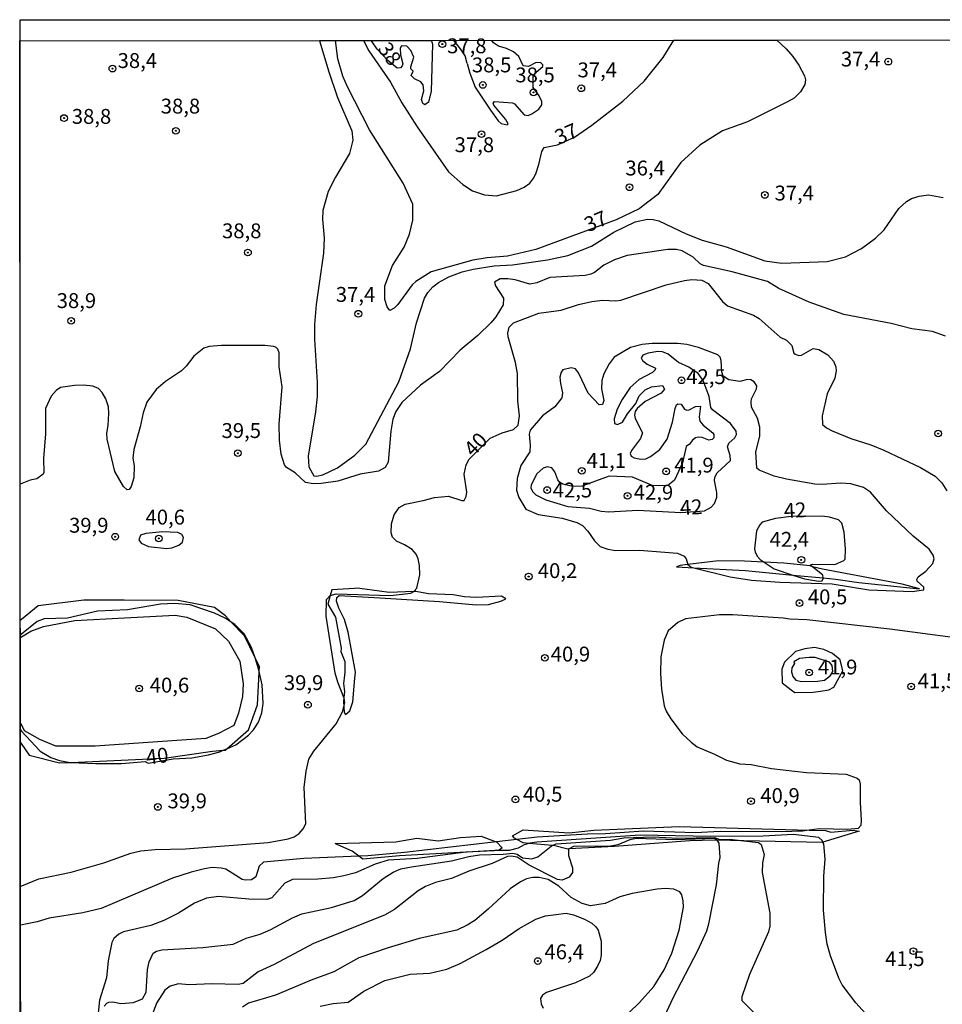
# Model space of a CAD drawing. Units: millimetres. Extents: x 187948 to 190362, y 1668746 to 1671521.
# Drawn here: x 187948 to 188103, y 1671356 to 1671521 of the extents above; entities that cross this region are included whole.
import ezdxf
from ezdxf.enums import TextEntityAlignment as Align

# ---------------------------------------------------------------- set-up
doc = ezdxf.new("R2010")
doc.units = ezdxf.units.MM
doc.header["$MEASUREMENT"] = 0
for name, color, linetype in [('IMAGEM', 7, 'Continuous'), ('V-CORTE', 4, 'Continuous'), ('V-CURVA_DE_NIVEL', 4, 'Continuous'), ('V-CURVA_MESTRA', 1, 'Continuous'), ('V-PONTO_DE_APARELHO', 4, 'Continuous'), ('V-TEXTO_DE_ALTIMETRIA', 2, 'Continuous'), ('X-LIMITE_5000', 6, 'Continuous')]:
    doc.layers.add(name, color=color, linetype=linetype)
picture_1 = doc.add_image_def('image1.jpg', size_in_pixel=(4022, 4623))

# ---------------------------------------------------------------- blocks, each defined once
blk = doc.blocks.new('805')
at = {"color": 0, "linetype": 'ByBlock', "lineweight": -2}
for radius in [0.562, 0.0806]:
    blk.add_circle((0, 0), radius, dxfattribs=at)

msp = doc.modelspace()

# ---------------------------------------------------------------- linework, layer by layer
at = {"layer": 'V-CORTE'}
for points in [[(188081.04, 1671429.2), (188080.61, 1671429.32), (188076.21, 1671429.79), (188072.93, 1671429.95), (188069.61, 1671430.12), (188065.21, 1671430.17), (188060.06, 1671429.57), (188058.81, 1671429.42), (188058.16, 1671429.17), (188061.09, 1671429.01), (188069.79, 1671428.55), (188077.7, 1671427.8), (188082.82, 1671427.31), (188084.97, 1671427.11), (188088.83, 1671426.54), (188099.02, 1671425.5), (188096.11, 1671426.26), (188082.71, 1671428.76)], [(187999.95, 1671424.37), (187999.55, 1671422.92), (188000.83, 1671420.71), (188001.8, 1671415.53), (188001.77, 1671414.95), (188002.42, 1671413.24), (188002.41, 1671411.47), (188002.29, 1671410.44), (188002.19, 1671409.58), (188002.37, 1671408.21), (188002.27, 1671407.22), (188002.2, 1671406.53), (188002.26, 1671405.63), (188002.31, 1671404.76), (188002.53, 1671404.35), (188003.28, 1671404.96), (188003.75, 1671406.5), (188004.13, 1671410.46), (188004.22, 1671411.45), (188003, 1671418.22), (188002.38, 1671420.34), (188001.44, 1671422.2), (188001.03, 1671423.42), (188001.07, 1671424.04), (188001.45, 1671424.38), (188008.32, 1671423.95), (188018.34, 1671423.33), (188024.48, 1671422.79), (188026.56, 1671422.82), (188028.66, 1671423.41), (188029.51, 1671423.8), (188028.76, 1671424.23), (188024.56, 1671424.04), (188022.55, 1671424.16), (188020.65, 1671424.48), (188016.49, 1671424.62), (188014.38, 1671425.04), (188014.01, 1671425.03), (188009.87, 1671424.88), (188008.26, 1671425.09), (188004.93, 1671425.51), (188004.42, 1671425.58), (188004.06, 1671425.56), (188000.21, 1671425.32)], [(188076.31, 1671413.17), (188075.88, 1671411.97), (188075.93, 1671409.66), (188077.46, 1671408.51), (188078.05, 1671408.07), (188081.12, 1671408.13), (188082.39, 1671408.3), (188083.77, 1671408.49), (188084.63, 1671408.93), (188086.11, 1671411.67), (188085.7, 1671413.54), (188084.39, 1671414.6), (188082.92, 1671415.29), (188081.34, 1671415.59), (188079.75, 1671415.41), (188078.15, 1671414.97), (188076.31, 1671413.17)], [(188077.87, 1671413.23), (188077.99, 1671412.93), (188077.55, 1671412.18), (188077.5, 1671411.53), (188077.71, 1671410.75), (188078.23, 1671410.12), (188079.18, 1671409.88), (188081.88, 1671409.98), (188083.04, 1671410.13), (188084.05, 1671410.91), (188084.42, 1671411.6), (188084.35, 1671412.58), (188083.86, 1671413.14), (188081.5, 1671413.94), (188080.48, 1671413.96), (188078.86, 1671413.76), (188077.87, 1671413.23)], [(188069.51, 1671383.13), (188064.98, 1671383.22), (188064.53, 1671383.23), (188060.4, 1671383.13), (188047.72, 1671382.16), (188040.09, 1671381.76), (188039.88, 1671381.75), (188037.48, 1671382.35), (188037.34, 1671382.36), (188033.37, 1671382.69), (188032.41, 1671382.77), (188031.34, 1671383.35), (188030.92, 1671383.58), (188030.61, 1671383.99), (188032.38, 1671384.99), (188040.1, 1671384.46), (188044.25, 1671384.9), (188058.64, 1671385.55), (188080.44, 1671384.92), (188083.21, 1671384.84), (188084.1, 1671384.57), (188087.89, 1671384.9), (188088.89, 1671384.73), (188082.78, 1671382.9), (188082.68, 1671382.87)], [(188022.77, 1671381.21), (188011.59, 1671380.63), (188005.46, 1671380.03), (188004.78, 1671380.55), (188003.66, 1671381.41), (188001.24, 1671382.47), (188000.77, 1671382.68), (188010.97, 1671382.97), (188014.52, 1671383.59), (188018.09, 1671383.15), (188021.89, 1671383.67), (188025.31, 1671383.89), (188027.88, 1671382.97), (188027.9, 1671382.95), (188028.87, 1671381.93), (188028.37, 1671381.58), (188027.96, 1671381.52), (188027.58, 1671381.46)]]:
    msp.add_lwpolyline(points, close=True, dxfattribs=at)
for points in [[(187947.9, 1671399.7), (187948.04, 1671399.5), (187949.39, 1671397.54), (187954.44, 1671396.22), (187956.35, 1671396.31), (187972.03, 1671397.02), (187980.16, 1671398.21), (187981.98, 1671398.35), (187982.3, 1671398.38), (187982.56, 1671398.61), (187986.21, 1671401.77), (187987.72, 1671405.97), (187987.95, 1671410.3), (187988.02, 1671411.56), (187988.06, 1671412.38), (187987.34, 1671413.86), (187985.53, 1671417.56), (187983.34, 1671419.9), (187982.35, 1671420.95), (187980.5, 1671422.35), (187974.43, 1671423.5), (187965.32, 1671423.55), (187958.55, 1671423.58), (187950.88, 1671422.6), (187948.08, 1671420.3), (187947.87, 1671420.13)], [(187947.88, 1671417.29), (187948.08, 1671417.41), (187949.64, 1671418.37), (187951.8, 1671419.12), (187957.03, 1671420.14), (187965.36, 1671420.58), (187973.92, 1671421.03), (187975.89, 1671420.73), (187980.69, 1671418.74), (187982.88, 1671416.66), (187984.75, 1671413.31), (187985.22, 1671410.27), (187985.34, 1671409.49), (187985.23, 1671407.37), (187984.55, 1671404.61), (187983.75, 1671402.53), (187981.18, 1671401.17), (187979.06, 1671400.32), (187960.45, 1671399.02), (187953.85, 1671399.06), (187951.15, 1671400.16), (187948.6, 1671401.61), (187948, 1671402.77), (187947.99, 1671402.79), (187947.89, 1671402.99)]]:
    msp.add_lwpolyline(points, dxfattribs=at)
at = {"layer": 'V-CURVA_DE_NIVEL'}
for p, q in [((188021.86, 1671516.24), (188020.77, 1671517.62)), ((188027.42, 1671517.23), (188027.13, 1671517.63)), ((188022.64, 1671515.03), (188021.86, 1671516.24)), ((188028.27, 1671516.68), (188027.42, 1671517.23)), ((188029.58, 1671516.28), (188028.27, 1671516.68)), ((188022.99, 1671513.78), (188022.64, 1671515.03))]:
    msp.add_line(p, q, dxfattribs=at)
for points in [[(187998.16, 1671517.61), (187998.22, 1671517.4), (187999.66, 1671512.5), (188001.2, 1671508.04), (188003.59, 1671502.47), (188003.79, 1671500.87), (188003.23, 1671498.64), (188000.84, 1671494.63), (187999.64, 1671492.24), (187998.75, 1671489.05), (187998.69, 1671487.62), (187998.93, 1671484.43), (187998.86, 1671481.88), (187997.62, 1671473.25), (187997.33, 1671469.9), (187997.33, 1671467.35), (187997.78, 1671460.18), (187997.75, 1671457.79), (187997.49, 1671455.24), (187996.28, 1671447.75), (187996.38, 1671446), (187997.22, 1671444.48), (187997.64, 1671444.39), (187998.75, 1671444.61), (188001.19, 1671445.82), (188004.09, 1671447.94), (188005.94, 1671449.77), (188011.48, 1671460.28), (188013.46, 1671465.79), (188014.44, 1671470.16), (188015.81, 1671474.33), (188016.37, 1671475.29), (188017.23, 1671476.24), (188018.17, 1671476.94), (188019.91, 1671477.9), (188022.17, 1671478.76), (188023.99, 1671479.22), (188027.53, 1671479.76), (188030.59, 1671479.9), (188036.51, 1671480.75), (188039.92, 1671481.48), (188043.89, 1671483.07), (188047.65, 1671485.39), (188051.2, 1671487.14), (188053.31, 1671487.58), (188054.26, 1671487.57), (188055.22, 1671487.33), (188059.81, 1671485.15), (188062.48, 1671484.09), (188066.5, 1671482.95), (188073, 1671480.59), (188075.87, 1671480.21), (188083.51, 1671480.49), (188086.57, 1671481.29), (188089.28, 1671482.67), (188091.61, 1671484.41), (188093.09, 1671485.81), (188095.54, 1671489.4), (188096.83, 1671490.55), (188097.66, 1671491.07), (188098.97, 1671491.46), (188100.5, 1671491.68), (188102.98, 1671491.23)], [(188075.01, 1671517.69), (188076.61, 1671516.21), (188077.7, 1671514.93), (188078.72, 1671513.46), (188079.67, 1671511.68), (188079.83, 1671511.01), (188079.74, 1671510.24), (188079.02, 1671508.98), (188077.94, 1671507.96), (188076.82, 1671507.32), (188070.1, 1671503.95), (188065.89, 1671502.42), (188062.07, 1671500.03), (188058.91, 1671497.1), (188055.04, 1671491.77), (188051.92, 1671489.35), (188048.02, 1671487.5), (188034.51, 1671482.5), (188029.79, 1671481.4), (188026.32, 1671481.12), (188023.96, 1671480.73), (188016.92, 1671478.74), (188014.37, 1671477.12), (188013.74, 1671476.54), (188011.34, 1671473.28), (188010.7, 1671472.64), (188010, 1671472.26), (188009.55, 1671472.86), (188009.15, 1671474.08), (188009.15, 1671476.37), (188010.43, 1671479.81), (188012.37, 1671482.9), (188013.27, 1671485.07), (188013.87, 1671487.43), (188013.84, 1671490.1), (188012.25, 1671493.67), (188006.57, 1671502.59), (188002.86, 1671509.83), (188002.11, 1671511.64), (188001.27, 1671514.54), (188000.87, 1671517.61)], [(188005.57, 1671517.61), (188005.67, 1671517.41), (188006.43, 1671515.86), (188010.08, 1671510.62), (188012.02, 1671507.15), (188014.59, 1671503.1), (188019.83, 1671495.53), (188022.27, 1671493.45), (188023.86, 1671492.35), (188025.9, 1671491.69), (188027.94, 1671491.52), (188031.32, 1671492.41), (188032.56, 1671493), (188033.52, 1671493.67), (188034.2, 1671494.56), (188034.58, 1671495.36), (188035.05, 1671496.76), (188035.51, 1671498.96), (188035.95, 1671499.67), (188038.15, 1671500.08), (188041.04, 1671501.4), (188043.94, 1671503.37), (188049.13, 1671507.43), (188052.75, 1671510.81), (188055.92, 1671514.77), (188057.74, 1671517.67)], [(188016.95, 1671517.63), (188017.02, 1671517.42), (188017.16, 1671517), (188016.96, 1671509.09), (188016.5, 1671507.27), (188015.86, 1671506.81), (188015.54, 1671507.02), (188015.29, 1671507.69), (188015.7, 1671509.15), (188015.61, 1671510.15), (188015.21, 1671510.7), (188014.14, 1671511.16), (188013.58, 1671511.77), (188013.9, 1671512.47), (188013.53, 1671512.88), (188013.49, 1671513.22), (188014.03, 1671514.83), (188013.53, 1671515.95), (188012.82, 1671516.66), (188011.93, 1671516.72), (188011.7, 1671516.36), (188011.75, 1671515.24), (188012.17, 1671513.71), (188012.08, 1671513.36), (188011.75, 1671513.01), (188011.21, 1671512.99), (188009.66, 1671514.25), (188007.88, 1671516.18), (188007, 1671517.41), (188006.85, 1671517.62)], [(188024.32, 1671509.76), (188026.89, 1671505.94), (188028.22, 1671504.12), (188028.72, 1671503.67), (188029.73, 1671503.44), (188029.85, 1671503.61), (188029.4, 1671504.38), (188027.46, 1671506.77), (188027.35, 1671507.12), (188027.56, 1671507.37), (188030.59, 1671507.13), (188030.92, 1671506.99), (188032.59, 1671505.16), (188033.23, 1671505.04), (188033.88, 1671505.28), (188035.03, 1671506.11), (188035.51, 1671506.83), (188035.52, 1671507.37), (188035.07, 1671508.3), (188034.09, 1671509.72), (188034.07, 1671511.55), (188034.59, 1671512.3), (188035.68, 1671513.27), (188035.7, 1671513.52), (188035.38, 1671513.87), (188034.57, 1671513.92), (188033.29, 1671513.25), (188032.41, 1671513.36), (188031.67, 1671514.91), (188030.78, 1671515.72), (188029.58, 1671516.28)], [(188022.99, 1671513.78), (188023.41, 1671512.12), (188024.32, 1671509.76)], [(188103.38, 1671467.91), (188101.17, 1671468.74), (188097.72, 1671469.15), (188094.25, 1671470.04), (188086.29, 1671471.57), (188080.49, 1671473.67), (188075.36, 1671475.92), (188073.49, 1671477.1), (188067.52, 1671478.73), (188062.71, 1671479.82), (188062.16, 1671480.11), (188060.97, 1671481.19), (188059.1, 1671482.26), (188058.15, 1671482.52), (188056.72, 1671482.49), (188049.9, 1671481.47), (188047.76, 1671480.78), (188045.94, 1671479.86), (188044.38, 1671478.63), (188043.75, 1671478.37), (188042.82, 1671478.15), (188036.86, 1671477.82), (188034.7, 1671476.92), (188033.52, 1671476.65), (188031.06, 1671477.39), (188029.82, 1671477.58), (188028.55, 1671477.55), (188027.59, 1671477.01), (188027.73, 1671476.42), (188029.09, 1671474.3), (188029.05, 1671473.21), (188027.81, 1671471.21), (188027.03, 1671470.25), (188024.77, 1671468.03), (188021.8, 1671465.6), (188018.35, 1671461.98), (188015.16, 1671459.69), (188011.99, 1671456.77), (188011, 1671455.27), (188010.51, 1671454), (188010.17, 1671451.99), (188009.73, 1671446.74), (188009.19, 1671445.84), (188008.09, 1671445.25), (188005, 1671444.73), (188001.24, 1671443.59), (187998.47, 1671443.16), (187997.1, 1671443.1), (187995.82, 1671443.32), (187994.05, 1671444.99), (187992.64, 1671445.84), (187992.27, 1671446.29), (187991.71, 1671448.11), (187991.42, 1671450.46), (187991.36, 1671453.14), (187991.9, 1671459.45), (187991.39, 1671462.79), (187991.36, 1671465.15), (187991.18, 1671465.73), (187990.88, 1671466.04), (187990.47, 1671466.22), (187989, 1671466.39), (187981.71, 1671466.38), (187979.63, 1671466.19), (187978.71, 1671465.9), (187977.02, 1671464.58), (187975.78, 1671462.92), (187974.95, 1671462.09), (187972.27, 1671460.34), (187970.69, 1671459), (187969.16, 1671456.87), (187968.51, 1671455.05), (187968.03, 1671452.69), (187966.95, 1671448.87), (187966.79, 1671447.44), (187967, 1671446.13), (187966.95, 1671444.12), (187966.52, 1671442.69), (187966.15, 1671442.18), (187965.81, 1671442.11), (187965.2, 1671442.66), (187963.78, 1671445.2), (187962.47, 1671450.65), (187962.43, 1671451.64), (187962.65, 1671452.92), (187962.74, 1671454.96), (187962.68, 1671456.07), (187962.27, 1671457.38), (187961.66, 1671458.49), (187961.04, 1671459.16), (187960.04, 1671459.53), (187958.51, 1671459.69), (187956.98, 1671459.64), (187954.62, 1671459.29), (187953.92, 1671458.78), (187953.06, 1671457.86), (187952.1, 1671455.78), (187952.13, 1671451.55), (187951.78, 1671447.37), (187951.84, 1671445.03), (187951.69, 1671444.73), (187950.65, 1671443.96), (187949.52, 1671443.76), (187947.85, 1671443.07)], [(188061.09, 1671429.01), (188067.17, 1671427.47), (188070.8, 1671426.96), (188075.55, 1671426.61), (188084.34, 1671426.29), (188090.52, 1671425.3), (188097.76, 1671425.05), (188099.76, 1671425.3), (188099.75, 1671425.74), (188098.63, 1671426.74), (188098.58, 1671427.07), (188098.79, 1671427.49), (188100.08, 1671428.42), (188101.23, 1671429.72), (188101.48, 1671430.52), (188101.32, 1671431.15), (188100.64, 1671432.15), (188097.96, 1671434.35), (188093.49, 1671438.59), (188090.76, 1671441.73), (188089.61, 1671442.53), (188087.46, 1671443.12), (188085.71, 1671443.23), (188082.68, 1671443.01), (188081.41, 1671443.08), (188076.63, 1671443.9), (188074.56, 1671444.42), (188072.07, 1671445.41), (188071.66, 1671445.74), (188071.5, 1671448.49), (188072.17, 1671451.16), (188072.17, 1671452.66), (188071.79, 1671454.16), (188070.8, 1671455.98), (188070.7, 1671456.87), (188070.8, 1671457.38), (188071.61, 1671459.07), (188071.67, 1671459.61), (188071.2, 1671460.25), (188070.67, 1671460.59), (188070.13, 1671460.63), (188068.83, 1671460.34), (188066.99, 1671460.59), (188066.04, 1671461.24), (188065.79, 1671461.95), (188065.7, 1671463.85), (188065.49, 1671464.39), (188065.11, 1671464.78), (188061.84, 1671466.04), (188059.93, 1671466.51), (188058.4, 1671466.7), (188054.07, 1671466.7), (188052.41, 1671466.51), (188050.45, 1671466.01), (188047.71, 1671464.39), (188046.85, 1671463.27), (188045.97, 1671461.58), (188045.62, 1671460.47), (188045.59, 1671459.1), (188045.94, 1671457.15), (188045.72, 1671456.48), (188045.16, 1671456.42), (188043.31, 1671458.37), (188041.69, 1671461.78), (188041.2, 1671462.47), (188040.46, 1671462.59), (188039.06, 1671462.3), (188038.77, 1671461.9), (188038.58, 1671461.07), (188038.65, 1671459.99), (188039.03, 1671458.4), (188038.9, 1671457.57), (188037.72, 1671456.04), (188035.66, 1671454.54), (188033.55, 1671452.15), (188033.43, 1671451.45), (188033.58, 1671449.6), (188033.5, 1671448.49), (188031.98, 1671446.19), (188031.41, 1671443.99), (188031.29, 1671442.08), (188031.68, 1671440.81), (188032.83, 1671438.84), (188034.92, 1671437.99), (188038.97, 1671437.35), (188041.42, 1671436.62), (188042.36, 1671436.14), (188043.25, 1671435.17), (188044.4, 1671433.52), (188045.32, 1671432.6), (188046.65, 1671432.12), (188047.89, 1671431.93), (188051.94, 1671431.95), (188058.34, 1671431.49), (188059.44, 1671430.98), (188059.8, 1671430.5), (188060.06, 1671429.57)], [(188062.08, 1671453.63), (188062.64, 1671452.96), (188064.25, 1671451.69), (188064.46, 1671451.39), (188064.46, 1671450.86), (188064.14, 1671450.56), (188063.6, 1671450.46), (188062.47, 1671450.92), (188061.85, 1671450.96), (188061.34, 1671450.83), (188060.84, 1671450.48), (188060.35, 1671449.76), (188059.79, 1671449.38), (188059.15, 1671446.67), (188057.83, 1671443.74), (188056.72, 1671442.83), (188054.22, 1671442.81), (188050.79, 1671444.22), (188046.86, 1671444.43), (188042.28, 1671442.73), (188040.75, 1671442.65), (188039.09, 1671443.05), (188038.52, 1671443.39), (188038.21, 1671443.77), (188037.72, 1671445.14), (188037.21, 1671445.79), (188036.42, 1671445.97), (188035.75, 1671445.73), (188034.69, 1671444.79), (188033.74, 1671442.94), (188033.68, 1671442.4), (188034.01, 1671441.75), (188034.5, 1671441.29), (188036.19, 1671440.42), (188039.92, 1671439.3), (188043.54, 1671439.05), (188045.53, 1671438.54), (188046.77, 1671438.4), (188051.68, 1671438.69), (188058.91, 1671438.29), (188062.9, 1671438.58), (188063.99, 1671439.2), (188064.55, 1671439.82), (188064.92, 1671440.9), (188064.93, 1671441.67), (188064.53, 1671443.68), (188064.62, 1671444.22), (188065.01, 1671444.95), (188067.26, 1671447.03), (188067.21, 1671447.91), (188066.73, 1671449.36), (188066.99, 1671449.95), (188067.98, 1671450.84), (188068.23, 1671451.39), (188068.2, 1671451.99), (188067.26, 1671453.24), (188064.22, 1671455.56), (188063.95, 1671455.97), (188063.67, 1671457.81), (188062.67, 1671460.49), (188061.79, 1671461.68), (188060.22, 1671462.71), (188058.53, 1671463.49), (188056.78, 1671464.9), (188055.82, 1671465.31), (188055.03, 1671465.36), (188053.4, 1671465.07), (188052.51, 1671464.74), (188052.25, 1671464.29), (188052.48, 1671463.84), (188053.25, 1671463.24), (188054.64, 1671462.57), (188054.58, 1671462.3), (188054.15, 1671461.82), (188051.88, 1671460.67), (188050.37, 1671459.29), (188049.03, 1671457.28), (188048.17, 1671455.66), (188047.68, 1671454.03), (188047.77, 1671453.27), (188048.27, 1671453.09), (188049.1, 1671453.49), (188049.94, 1671454.89), (188051.31, 1671456.64), (188051.92, 1671457.9), (188052.9, 1671458.92), (188053.97, 1671459.43), (188055.82, 1671459.62), (188056.17, 1671459.03), (188055.57, 1671458.36), (188052.89, 1671456.93), (188051.56, 1671455.8), (188051.23, 1671455.29), (188051.1, 1671454.64), (188051.23, 1671454.1)], [(188051.23, 1671454.1), (188052.46, 1671451.67), (188052.14, 1671450.72), (188050.63, 1671448.71), (188050.4, 1671448.23), (188050.53, 1671447.79), (188051.07, 1671447.47), (188052.19, 1671447.28), (188052.99, 1671447.34), (188053.82, 1671447.7), (188055.36, 1671448.9), (188056.59, 1671450.6), (188057.48, 1671453.49), (188057.92, 1671455.78), (188058.16, 1671456.39), (188058.38, 1671456.56), (188058.98, 1671456.53), (188059.49, 1671455.67), (188059.93, 1671455.51), (188060.32, 1671455.54), (188061.35, 1671456.09), (188062.18, 1671456.16), (188061.98, 1671454.38), (188062.08, 1671453.63)], [(188081.04, 1671429.2), (188080.69, 1671429.5), (188081, 1671429.61), (188084.76, 1671429.54), (188086.32, 1671430.21), (188086.51, 1671430.48), (188086.57, 1671432.14), (188086.35, 1671435.01), (188085.98, 1671436.49), (188085.41, 1671437.06), (188083.9, 1671437.51), (188082.65, 1671437.67), (188077.45, 1671437.66), (188074.8, 1671437.32), (188072.58, 1671436.68), (188072.15, 1671436.25), (188071.59, 1671435.23), (188071.28, 1671432.2), (188071.4, 1671431.66), (188071.77, 1671430.91), (188072.25, 1671430.42), (188072.93, 1671429.95)], [(188072.93, 1671429.95), (188074.57, 1671428.84), (188077.7, 1671427.8)], [(188060.06, 1671429.57), (188060.07, 1671429.54), (188060.63, 1671429.13), (188061.09, 1671429.01)], [(188082.82, 1671427.31), (188082.75, 1671427.78), (188081.04, 1671429.2)], [(188077.7, 1671427.8), (188079.66, 1671427.15), (188082.02, 1671426.74), (188082.65, 1671426.83), (188082.84, 1671427.2), (188082.82, 1671427.31)], [(188110.12, 1671416.57), (188094, 1671418.71), (188080.07, 1671420.29), (188077.23, 1671420.36), (188076.09, 1671420.56), (188067.64, 1671421.11), (188065.41, 1671421.08), (188059.68, 1671420.43), (188058.4, 1671419.81), (188056.76, 1671418.41), (188056.09, 1671416.85), (188055.53, 1671414.07), (188055.48, 1671411.24), (188055.64, 1671408.59), (188056.12, 1671405.79), (188056.43, 1671404.93), (188057.19, 1671403.65), (188059.12, 1671401.1), (188060.61, 1671399.7), (188061.67, 1671398.94), (188064.57, 1671397.71), (188066.57, 1671396.67), (188068.82, 1671396.08), (188070.72, 1671395.97), (188074.15, 1671395.27), (188080.04, 1671394.59), (188086.7, 1671394.32), (188088.52, 1671393.66), (188088.88, 1671393.39), (188089.02, 1671392.66), (188089.02, 1671389.6), (188089.23, 1671386.54), (188089.15, 1671385.68), (188088.69, 1671385.19), (188086.99, 1671385.06), (188082.14, 1671385.15), (188080.44, 1671384.92), (188079.34, 1671384.77), (188075.77, 1671384.63), (188065.51, 1671384.68), (188061.3, 1671384.47), (188052.64, 1671384.74), (188046.26, 1671384.29), (188043.2, 1671384.25), (188034.76, 1671383.75), (188031.34, 1671383.35), (188027.9, 1671382.95), (188012.46, 1671381.14), (188006.31, 1671380.61), (188004.78, 1671380.55), (187995.53, 1671380.17), (187988.76, 1671379.55), (187988.03, 1671378.88), (187987.45, 1671377.08), (187986.76, 1671376.58), (187985.66, 1671376.5), (187985.16, 1671376.65), (187982.41, 1671378.34), (187981.64, 1671378.56), (187980.11, 1671378.62), (187978.84, 1671378.4), (187976.58, 1671377.86), (187973.48, 1671376.84), (187961.44, 1671371.77), (187958.38, 1671371.04), (187952.74, 1671370.15), (187950.7, 1671369.49), (187947.93, 1671368.93)], [(188091.53, 1671352.38), (188088.32, 1671355.89), (188086.04, 1671358.95), (188085.47, 1671360.06), (188084.04, 1671363.79), (188083.51, 1671365.77), (188083.22, 1671367.74), (188082.87, 1671371.47), (188082.91, 1671377.17), (188083.16, 1671380.04), (188082.91, 1671382.61), (188082.78, 1671382.9), (188082.66, 1671383.16), (188082.12, 1671383.67), (188077.78, 1671384.2), (188072.71, 1671383.91), (188063.95, 1671383.88), (188052.06, 1671384.1), (188034.7, 1671382.92), (188033.59, 1671382.76), (188033.37, 1671382.69), (188032.54, 1671382.43), (188031.57, 1671381.87), (188030.04, 1671381.5), (188027.96, 1671381.52), (188027.59, 1671381.52), (188023, 1671381.24), (188022.77, 1671381.21), (188014.56, 1671380.15), (188009.71, 1671379.9), (188007.53, 1671379.2), (188004.23, 1671377.74), (188002.26, 1671377.25), (188000.51, 1671376.92), (187997.86, 1671376.71), (187993.62, 1671376.65), (187992.34, 1671376), (187990.13, 1671373.55), (187989.32, 1671373.25), (187986.26, 1671373.3), (187981.16, 1671373.78), (187979.19, 1671373.52), (187977.15, 1671372.65), (187974.48, 1671370.96), (187972.02, 1671369.76), (187969.82, 1671368.9), (187965.24, 1671367.82), (187964.46, 1671367.45), (187963.57, 1671366.69), (187963.24, 1671366.05), (187962.65, 1671362.96), (187962.36, 1671360.1), (187961.18, 1671356.34), (187960.77, 1671352.54)], [(187961.98, 1671355.32), (187962.4, 1671355.84), (187962.75, 1671356), (187963.42, 1671356.05), (187964.79, 1671355.79), (187966.92, 1671355.98), (187968.42, 1671356.6), (187969.04, 1671357.67), (187969.28, 1671361.5), (187969.52, 1671362.77), (187970.22, 1671364.24), (187970.78, 1671364.57), (187971.67, 1671364.79), (187978.55, 1671365.21), (187983.65, 1671365.78), (187985.82, 1671366.77), (187988.21, 1671367.47), (187989.99, 1671368.2), (187993.65, 1671370.18), (187995.21, 1671370.86), (188000.16, 1671371.93), (188003.98, 1671373.11), (188005.41, 1671373.95), (188008.89, 1671376.82), (188010.57, 1671377.89), (188011.82, 1671378.4), (188013.6, 1671378.78), (188020.33, 1671379.77), (188023.29, 1671380.5), (188025.04, 1671380.76), (188029.02, 1671380.88), (188030.65, 1671381.08), (188031.41, 1671380.88), (188032.31, 1671380.28), (188033.84, 1671380.12), (188034.86, 1671380.42), (188037.08, 1671382.24), (188037.34, 1671382.36), (188037.95, 1671382.64), (188047.09, 1671383.24), (188049.29, 1671383.66), (188054.24, 1671383.81), (188058.42, 1671383.58), (188064.53, 1671383.71), (188065.43, 1671383.36), (188067.08, 1671383.43), (188069.51, 1671383.13), (188071.96, 1671382.83), (188072.38, 1671382.53), (188072.93, 1671380.85), (188072.61, 1671379.41), (188072.58, 1671377.78), (188073.86, 1671370.99), (188073.87, 1671368.76), (188073.62, 1671367.81), (188070.46, 1671360.64), (188069.14, 1671356.94), (188069.14, 1671356.27), (188073.19, 1671352.25)], [(188055.5, 1671352.13), (188057.61, 1671356.75), (188061.75, 1671364.72), (188063.25, 1671367.98), (188063.63, 1671369.18), (188064.9, 1671375.71), (188065.27, 1671379.37), (188065.51, 1671380.33), (188065.36, 1671382.72), (188064.98, 1671383.22), (188064.85, 1671383.4), (188064.59, 1671383.5), (188058.02, 1671383.31), (188051.46, 1671383.5), (188050.35, 1671383.31), (188048.33, 1671382.48), (188047.06, 1671382.25), (188040.85, 1671382.19), (188040.11, 1671381.81), (188040.09, 1671381.76), (188040.03, 1671381.6), (188040.02, 1671380.65), (188040.69, 1671378.58), (188040.69, 1671377.78), (188040.15, 1671377.04), (188038.97, 1671376.49), (188038.17, 1671376.61), (188033.39, 1671379.04), (188031.37, 1671380.36), (188030.36, 1671380.57), (188029.74, 1671380.47), (188027.21, 1671379.32), (188023.29, 1671378.05), (188020.36, 1671376.79), (188017.65, 1671376.14), (188015.96, 1671375.44), (188014.73, 1671374.73), (188010.77, 1671371.61), (188009.11, 1671370.61), (187997.16, 1671365.88), (187990.56, 1671362.34), (187987.85, 1671361.14), (187985.31, 1671359.15), (187984.51, 1671358.96), (187980.05, 1671359.09), (187976.22, 1671358.93), (187974.44, 1671359.12), (187973.05, 1671358.69), (187972.19, 1671358.02), (187970.76, 1671355.83), (187969.61, 1671352.64)], [(187998.28, 1671355.33), (188000.44, 1671355.78), (188002.99, 1671356.04), (188005.62, 1671357.85), (188009.17, 1671359.66), (188013.41, 1671360.7), (188016.69, 1671360.91), (188019.56, 1671361.57), (188021.79, 1671362.51), (188026.16, 1671364.87), (188028.87, 1671366.45), (188031.73, 1671368.41), (188034.52, 1671369.97), (188036.16, 1671370.53), (188039.6, 1671370.96), (188040.88, 1671370.69), (188042.69, 1671369.94), (188043.94, 1671369.29), (188044.6, 1671368.65), (188044.99, 1671368.09), (188045.53, 1671366.28), (188045.53, 1671363.92), (188045.32, 1671362.99), (188044.88, 1671362.07), (188044.19, 1671360.99), (188043.53, 1671360.36), (188041.2, 1671359.25), (188036.32, 1671357.66), (188035.62, 1671357.18), (188035.33, 1671356.65), (188035.41, 1671355.76), (188035.76, 1671355.03)]]:
    msp.add_lwpolyline(points, dxfattribs=at)
at = {"layer": 'V-CURVA_MESTRA'}
for points in [[(187947.92, 1671375.5), (187948.13, 1671375.58), (187950.96, 1671376.74), (187956.41, 1671377.87), (187961.89, 1671379.45), (187966.44, 1671381.03), (187968.13, 1671381.43), (187970.52, 1671381.65), (187975.62, 1671381.78), (187989.54, 1671382.84), (187992.92, 1671383.45), (187993.91, 1671383.8), (187994.77, 1671384.36), (187995.44, 1671385.12), (187995.87, 1671385.97), (187995.58, 1671392.09), (187995.9, 1671394.83), (187996.39, 1671396.87), (187997.2, 1671398.22), (188000.98, 1671402.79), (188002.05, 1671404.8), (188002.26, 1671405.63), (188002.43, 1671406.33), (188002.32, 1671407.1), (188002.27, 1671407.22), (188001.25, 1671409.77), (188000.82, 1671411.3), (187999.31, 1671420.86), (187999.36, 1671423.66), (187999.95, 1671424.37), (188000.98, 1671424.64), (188010.1, 1671424.38), (188013.54, 1671424.75), (188014.01, 1671425.03), (188014.1, 1671425.08), (188014.54, 1671425.61), (188015.02, 1671427.84), (188014.99, 1671429.37), (188014.75, 1671430.52), (188014.41, 1671431.28), (188013.73, 1671432.07), (188012.44, 1671432.89), (188011.12, 1671433.49), (188010.44, 1671434.14), (188010.22, 1671434.91), (188010.27, 1671436.41), (188010.7, 1671437.94), (188011.56, 1671439.15), (188012.55, 1671439.71), (188015.61, 1671440.3), (188017.52, 1671440.84), (188019.82, 1671441.06), (188022.11, 1671440.3), (188022.49, 1671440.3), (188022.83, 1671440.97), (188022.92, 1671441.73), (188022.46, 1671444.76), (188022.81, 1671446.29), (188023.32, 1671447.26), (188026.83, 1671450.82), (188028.87, 1671451.7), (188030.75, 1671452.26), (188031.57, 1671452.98), (188031.78, 1671454.57), (188031.52, 1671457.06), (188031.43, 1671461.65), (188031.13, 1671463.53), (188029.9, 1671467.83), (188029.84, 1671468.44), (188030.06, 1671469.43), (188030.77, 1671470.15), (188035.05, 1671471.83), (188038.78, 1671472.31), (188041.72, 1671473.26), (188043.91, 1671473.74), (188045.75, 1671473.96), (188047.95, 1671473.88), (188048.84, 1671473.99), (188056.43, 1671476.57), (188059.49, 1671477.31), (188060.73, 1671477.44), (188062.45, 1671477.37), (188063.5, 1671476.8), (188065.92, 1671473.79), (188066.72, 1671473.05), (188071.12, 1671471.49), (188072.04, 1671470.9), (188075.59, 1671467.79), (188076.68, 1671467.27), (188077.57, 1671466.35), (188077.9, 1671465.09), (188078.09, 1671464.93), (188078.73, 1671464.7), (188079.18, 1671464.72), (188081.16, 1671465.87), (188082.08, 1671465.71), (188083.6, 1671464.82), (188084.55, 1671463.72), (188084.94, 1671462.76), (188084.98, 1671462.13), (188084.79, 1671460.88), (188083.51, 1671458.24), (188082.65, 1671454.54), (188082.71, 1671453.12), (188083.38, 1671452.56), (188084.34, 1671452.05), (188087.46, 1671450.75), (188090.81, 1671449.7), (188093.01, 1671448.77), (188099.16, 1671445.87), (188101.67, 1671444.4), (188102.74, 1671443.29), (188103.59, 1671441.96)], [(187972.53, 1671432.28), (187973.33, 1671432.34), (187974.5, 1671432.82), (187975.13, 1671433.32), (187975.3, 1671434.08), (187975.03, 1671434.58), (187974.36, 1671434.93), (187971.8, 1671435.07), (187968.99, 1671434.8), (187968.1, 1671434.48), (187967.81, 1671433.7), (187968.21, 1671433.16), (187969.41, 1671432.58), (187972.53, 1671432.28)], [(187947.89, 1671401.77), (187948.09, 1671401.56), (187951.24, 1671398.22), (187953.03, 1671397.15), (187954.46, 1671396.64), (187956.28, 1671396.31), (187956.35, 1671396.31), (187960.58, 1671396.13), (187964.91, 1671396.15), (187968.88, 1671396.45), (187969.39, 1671396.16), (187973.57, 1671396.9), (187976.73, 1671397.1), (187979.48, 1671397.57), (187981.42, 1671398.11), (187981.98, 1671398.35), (187982.56, 1671398.61), (187984.08, 1671399.27), (187986.23, 1671400.86), (187987.06, 1671401.77), (187987.9, 1671403.08), (187988.48, 1671404.64), (187988.7, 1671406.2), (187988.51, 1671409.33), (187988.02, 1671411.56), (187987.82, 1671412.45), (187987.34, 1671413.86), (187986.74, 1671415.6), (187985.51, 1671417.93), (187983.93, 1671419.51), (187983.34, 1671419.9), (187982.31, 1671420.57), (187980.54, 1671421.37), (187976.45, 1671422.77), (187973.77, 1671422.99), (187971.41, 1671422.9), (187965.9, 1671421.97), (187960.83, 1671421.7), (187955.83, 1671420.52), (187951.91, 1671420.43), (187950.73, 1671419.98), (187948.08, 1671417.87), (187947.88, 1671417.71)], [(188048.32, 1671352.45), (188051.96, 1671355.98), (188054.35, 1671358.66), (188056.12, 1671361.47), (188057.4, 1671364.27), (188058.61, 1671368.13), (188059.33, 1671371.98), (188059.31, 1671373.03), (188059.04, 1671374.08), (188058.74, 1671374.53), (188057.73, 1671375.02), (188056.33, 1671375.09), (188054.93, 1671374.99), (188050.72, 1671374.26), (188048.62, 1671373.72), (188046.17, 1671372.57), (188043.71, 1671372.22), (188042.31, 1671372.58), (188040.46, 1671373.6), (188038.39, 1671375.5), (188036.58, 1671376.62), (188035.08, 1671376.98), (188034.03, 1671376.97), (188032.98, 1671376.73), (188031.92, 1671376.25), (188030.2, 1671375.07), (188026.54, 1671371.64), (188024.28, 1671369.75), (188023, 1671368.93), (188021.25, 1671368.12), (188014.94, 1671366.69), (188009.68, 1671365.13), (188004.78, 1671363.44), (188000.6, 1671361.11), (187996.75, 1671359.74), (187990.79, 1671357.19), (187986.23, 1671355.82), (187985.22, 1671355.2)]]:
    msp.add_lwpolyline(points, dxfattribs=at)
at = {"layer": 'X-LIMITE_5000'}
msp.add_lwpolyline([(187947.96, 1671343.36), (187947.93, 1671368.93), (187947.92, 1671375.5), (187947.9, 1671399.7), (187947.89, 1671401.77), (187947.89, 1671402.99), (187947.88, 1671417.29), (187947.88, 1671417.71), (187947.87, 1671420.13), (187947.85, 1671443.07), (187947.77, 1671517.55), (187998.16, 1671517.61), (188000.87, 1671517.61), (188005.57, 1671517.61), (188006.85, 1671517.62), (188016.95, 1671517.63), (188057.74, 1671517.67), (188075.01, 1671517.69), (188120.89, 1671517.74)], dxfattribs=at)

# ---------------------------------------------------------------- block references
at = {"layer": 'V-PONTO_DE_APARELHO', "xscale": 0.999998301267624, "yscale": 0.999998301267624, "zscale": 0.999998301267624}
for p in [(188018.81, 1671517.03), (188093.77, 1671514.07), (187963.35, 1671512.9), (188025.62, 1671510.15), (188034.13, 1671508.9), (188042.16, 1671509.59), (187955.22, 1671504.59), (187974.03, 1671502.45), (188025.4, 1671501.88), (188050.28, 1671492.96), (188073.01, 1671491.67), (187986.14, 1671481.99), (188004.69, 1671471.71), (187956.43, 1671470.5), (188059.01, 1671460.52), (188102.15, 1671451.57), (187984.44, 1671448.27), (188042.24, 1671445.31), (188056.43, 1671445.21), (188036.42, 1671442.08), (188049.95, 1671441.11), (187963.81, 1671434.24), (187971.15, 1671433.94), (188079.15, 1671430.34), (188033.32, 1671427.53), (188078.83, 1671423.09), (188036.03, 1671413.89), (188080.46, 1671411.42), (187967.85, 1671408.74), (188097.6, 1671409.05), (187996.22, 1671406), (188031.09, 1671390.09), (188070.69, 1671389.78), (187970.98, 1671388.82), (188097.98, 1671364.58), (188034.85, 1671362.93)]:
    msp.add_blockref('805', p, dxfattribs=at)

# ---------------------------------------------------------------- texts
at = {"layer": 'V-TEXTO_DE_ALTIMETRIA'}
for s, p in [('37,8', (188019.61, 1671514.7)), ('38,4', (187964.23, 1671512.22)), ('38,5', (188023.78, 1671511.49)), ('37,4', (188085.8, 1671512.48)), ('38,5', (188031.08, 1671509.81)), ('37,4', (188041.54, 1671510.65)), ('38,8', (187971.48, 1671504.57)), ('38,8', (187956.53, 1671502.84)), ('37,8', (188020.88, 1671498.08)), ('36,4', (188049.58, 1671494.16)), ('37,4', (188074.65, 1671489.96)), ('38,8', (187981.78, 1671483.61)), ('37,4', (188000.91, 1671472.92)), ('38,9', (187953.99, 1671471.88)), ('42,5', (188059.81, 1671459.1)), ('39,5', (187981.7, 1671450.04)), ('41,1', (188043.05, 1671445.02)), ('41,9', (188057.79, 1671444.23)), ('42,5', (188037.36, 1671440.05)), ('42,9', (188050.99, 1671439.68)), ('40,6', (187968.92, 1671435.5)), ('39,9', (187956.07, 1671434.13)), ('42,4', (188073.83, 1671431.76)), ('40,2', (188034.86, 1671426.5)), ('40,5', (188080.25, 1671422.1)), ('40,9', (188037.03, 1671412.48)), ('41,9', (188081.95, 1671410.3)), ('40,6', (187969.63, 1671407.26)), ('39,9', (187992.18, 1671407.68)), ('41,5', (188098.71, 1671407.97)), ('40,5', (188032.36, 1671388.93)), ('40,9', (188072.26, 1671388.7)), ('39,9', (187972.61, 1671387.81)), ('46,4', (188035.97, 1671362.45)), ('41,5', (188093.24, 1671361.3))]:
    msp.add_text(s, height=2.5, dxfattribs=at).set_placement(p, align=Align.BOTTOM_LEFT)
for s, rotation, p in [('38', 305, (188007.21, 1671515.78)), ('37', 23, (188038.68, 1671499.34)), ('37', 23, (188043.63, 1671484.65)), ('40', 46, (188024.54, 1671447)), ('42', 3, (188058.85, 1671437.08)), ('42', 3, (188076.32, 1671436.57)), ('40', 7, (187969.24, 1671395.14))]:
    msp.add_text(s, height=2.5, rotation=rotation, dxfattribs=at).set_placement(p, align=Align.BOTTOM_LEFT)

# ---------------------------------------------------------------- referenced raster images: frames only (the image files are external)
at = {"layer": 'IMAGEM'}
image = msp.add_image(picture_1, insert=(187947.85, 1668746.14), size_in_units=(2414.23, 2774.98), dxfattribs=at)
image.dxf.flags = 7

doc.saveas('drawing.dxf')
